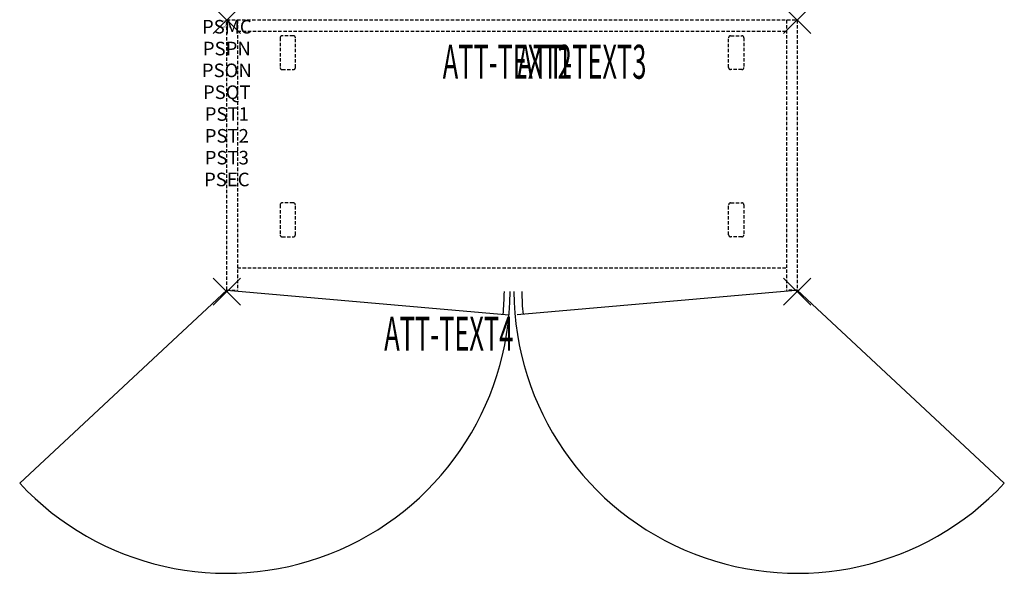
# Model space of a CAD drawing. Units: inches. Extents: x -15.3 to 57.3, y -40.7 to 0.
import ezdxf
from ezdxf.enums import TextEntityAlignment as Align

# ---------------------------------------------------------------- set-up
doc = ezdxf.new("R2010")
doc.units = ezdxf.units.IN
doc.header["$MEASUREMENT"] = 0
doc.header["$PDMODE"] = 3
doc.header["$PDSIZE"] = 1
doc.linetypes.add('HIDDEN', pattern=[0.375, 0.25, -0.125])
for name, color, linetype in [('A-FURN-P-ATT', 7, 'Continuous'), ('A-FURN-P-STORAGE', 30, 'Continuous'), ('A-FURN-P-STORAGE-ATTTEXT1', 30, 'Continuous'), ('A-FURN-P-STORAGE-ATTTEXT2', 30, 'Continuous'), ('A-FURN-P-STORAGE-ATTTEXT3', 30, 'Continuous'), ('A-FURN-P-STORAGE-ATTTEXT4', 30, 'Continuous'), ('A-FURN-P-STORAGE-SWING', 1, 'Continuous')]:
    doc.layers.add(name, color=color, linetype=linetype)
doc.styles.get("Standard").update_dxf_attribs({"font": 'arial.ttf'})

msp = doc.modelspace()

# ---------------------------------------------------------------- linework, layer by layer
at = {"layer": 'A-FURN-P-STORAGE', "linetype": 'HIDDEN'}
for p, q in [((0, 0), (42, 0)), ((0, -19.882), (0, 0)), ((0.789, 0), (0.789, -19.882)), ((41.211, 0), (41.211, -19.882)), ((42, 0), (42, -19.882)), ((0.789, -0.828), (41.211, -0.828)), ((3.925, -1.309), (3.925, -3.509)), ((4.899, -1.159), (4.075, -1.159)), ((5.05, -3.509), (5.05, -1.309)), ((36.951, -3.509), (36.951, -1.309)), ((37.101, -1.159), (37.926, -1.159)), ((38.076, -1.309), (38.076, -3.509)), ((4.075, -3.659), (4.899, -3.659)), ((37.926, -3.659), (37.101, -3.659)), ((3.925, -13.618), (3.925, -15.818)), ((4.899, -13.468), (4.075, -13.468)), ((5.05, -15.818), (5.05, -13.618)), ((36.951, -15.818), (36.951, -13.618)), ((37.101, -13.468), (37.926, -13.468)), ((38.076, -13.618), (38.076, -15.818)), ((4.075, -15.968), (4.899, -15.968)), ((37.926, -15.968), (37.101, -15.968)), ((0.789, -18.257), (41.211, -18.257)), ((0, -19.882), (0.789, -19.882)), ((42, -19.882), (41.211, -19.882))]:
    msp.add_line(p, q, dxfattribs=at)
at = {"layer": 'A-FURN-P-STORAGE'}
for p, q in [((0, -19.882), (20.774, -21.721)), ((42.158, -19.882), (21.384, -21.721))]:
    msp.add_line(p, q, dxfattribs=at)
at = {"layer": 'A-FURN-P-STORAGE', "linetype": 'HIDDEN'}
for centre, start, end in [((4.075, -1.309), 90, 180), ((4.899, -1.309), 0, 90), ((37.101, -1.309), 90, 180), ((37.926, -1.309), 0, 90), ((4.075, -3.509), 180, 270), ((4.899, -3.509), 270, 360), ((37.101, -3.509), 180, 270), ((37.926, -3.509), 270, 0), ((4.075, -13.618), 90, 180), ((4.899, -13.618), 0, 90), ((37.101, -13.618), 90, 180), ((37.926, -13.618), 0, 90), ((4.075, -15.818), 180, 270), ((4.899, -15.818), 270, 360), ((37.101, -15.818), 180, 270), ((37.926, -15.818), 270, 0)]:
    msp.add_arc(centre, 0.15, start, end, dxfattribs=at)
at = {"layer": 'A-FURN-P-STORAGE'}
for centre, start, end in [((3.079, -19.882), 354.06638, 359.61049), ((39.079, -19.882), 180.38951, 185.93362)]:
    msp.add_arc(centre, 17.358, start, end, dxfattribs=at)
for p in [(0, 0), (42, 0), (0, -20), (42, -20)]:
    msp.add_point(p, dxfattribs=at)
at = {"layer": 'A-FURN-P-STORAGE-SWING'}
for p, q in [((0, -19.882), (-15.25, -34.108)), ((42, -19.882), (57.25, -34.108))]:
    msp.add_line(p, q, dxfattribs=at)
for centre, start, end in [((0, -19.882), 223.00912, 359.67582), ((42, -19.882), 180.32418, 316.99088)]:
    msp.add_arc(centre, 20.855, start, end, dxfattribs=at)

# ---------------------------------------------------------------- texts
at = {"layer": 'A-FURN-P-ATT', "flags": 1}
for tag, text, height, p in [('PSMC', 'FFC', 1, (0, 0)), ('FWDMC', 'FFC', 0.1, (0, 0)), ('FWDPN', 'GSD1422029CD', 0.1, (0, -0.161)), ('FWDQT', '1', 0.1, (0, -0.482)), ('FWDSX', 'EURO HINGE_ARCH PULL_LAM SHELF_NO TOP', 0.1, (0, -0.321)), ('PSPN', 'GSD1422029CD', 1, (0, -1.606)), ('PSON', '.', 1, (0, -3.213)), ('PSQT', '1', 1, (0, -4.819)), ('PST1', '.', 1, (0, -6.426)), ('PST2', '.', 1, (0, -8.032)), ('PST3', '.', 1, (0, -9.638)), ('PSEC', '.', 1, (0, -11.245))]:
    msp.add_attdef(tag, text=text, height=height, dxfattribs=at).set_placement(p, align=Align.TOP_CENTER)
at = {"layer": 'A-FURN-P-STORAGE-ATTTEXT1', "width": 0.55}
msp.add_attdef('ATT-TEXT1', text='GSD1422029CD', height=2.5, dxfattribs=at).set_placement((20.652, -4.328), align=Align.CENTER)
at = {"layer": 'A-FURN-P-STORAGE-ATTTEXT2', "width": 0.55}
msp.add_attdef('ATT-TEXT2', text='42x20', height=2.5, dxfattribs=at).set_placement((20.652, -4.328), align=Align.CENTER)
at = {"layer": 'A-FURN-P-STORAGE-ATTTEXT3', "width": 0.55}
msp.add_attdef('ATT-TEXT3', text='29H', height=2.5, dxfattribs=at).set_placement((30.897, -4.328), align=Align.RIGHT)
at = {"layer": 'A-FURN-P-STORAGE-ATTTEXT4', "width": 0.55}
msp.add_attdef('ATT-TEXT4', text='DRWR', height=2.5, dxfattribs=at).set_placement((16.344, -24.337), align=Align.CENTER)

doc.saveas('drawing.dxf')
